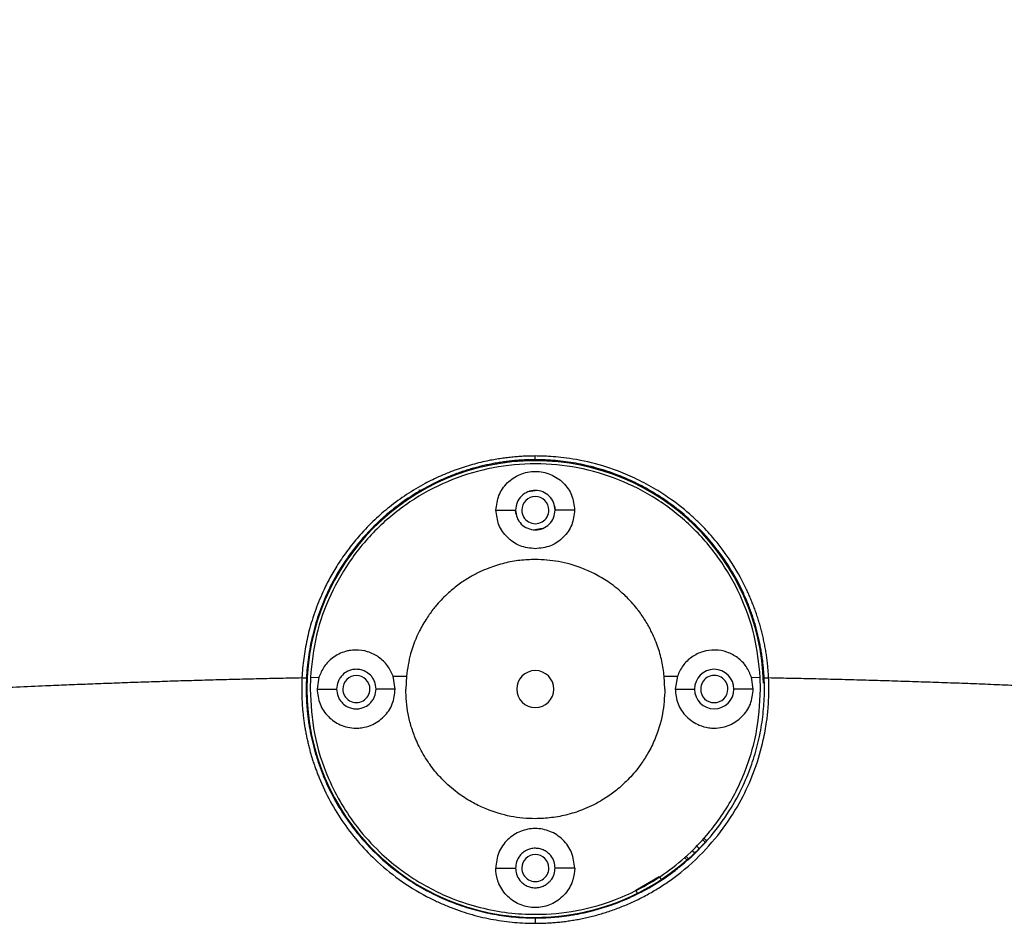
# Model space of a CAD drawing. Units: millimetres. Extents: x 69 to 1126, y 56 to 792.
# Drawn here: x 859 to 919, y 450 to 505 of the extents above; entities that cross this region are included whole.
import ezdxf

# ---------------------------------------------------------------- set-up
doc = ezdxf.new("R2010")
doc.units = ezdxf.units.MM
doc.layers.add('标注层', color=1, linetype='Continuous', lineweight=25)
doc.dimstyles.new('SLDDIMSTYLE2', dxfattribs={"dimtxt": 0.18, "dimasz": 11.176, "dimexe": 0, "dimexo": 0.0625, "dimgap": 0, "dimtad": 0, "dimtih": 1, "dimtoh": 1, "dimdec": 0, "dimrnd": 1e-09, "dimzin": 0, "dimdsep": 46, "dimtxsty": 'Standard', "dimsah": 1, "dimcen": 0.09, "dimadec": 0, "dimazin": 0, "dimtfac": 11.176, "dimtdec": 0, "dimtofl": 0, "dimtmove": 0, "dimatfit": 3, "dimfxl": 1, "dimfrac": 2, "dimtolj": 1, "dimtzin": 0, "dimarcsym": 0})

msp = doc.modelspace()

# ---------------------------------------------------------------- linework, layer by layer
at = {"color": 7, "linetype": 'Continuous', "lineweight": 25}
for p, q in [((890.1415, 478.0012), (890.1415, 478.2262)), ((890.1415, 478.0012), (890.1415, 477.9399)), ((883.2762, 476.1205), (883.0547, 476.1406)), ((889.7149, 476.0596), (890.1415, 476.138)), ((887.7524, 474.938), (888.9415, 474.938)), ((892.5307, 474.9405), (891.3415, 474.9386)), ((890.568, 473.8163), (890.1415, 473.738)), ((876.4722, 464.7676), (876.454, 464.063)), ((876.4722, 464.7676), (876.989, 464.7771)), ((876.989, 464.7771), (876.879, 464.063)), ((881.4933, 464.8443), (882.3063, 464.8535)), ((881.6256, 464.063), (881.4933, 464.8443)), ((882.3063, 464.8535), (882.2665, 464.063)), ((898.0165, 464.063), (897.9768, 464.8535)), ((898.7756, 464.8446), (898.6432, 464.063)), ((903.2797, 464.7774), (903.8109, 464.7676)), ((903.3898, 464.063), (903.2798, 464.7774)), ((903.829, 464.063), (903.8109, 464.7676)), ((876.879, 464.063), (878.0665, 464.063)), ((881.6256, 464.063), (880.4665, 464.063)), ((898.6432, 464.063), (899.8165, 464.063)), ((903.3898, 464.063), (902.2165, 464.063)), ((900.3776, 455.0035), (900.5262, 454.8611)), ((899.3519, 453.6859), (899.2008, 453.837)), ((887.7344, 453.188), (888.9415, 453.188)), ((892.5344, 453.188), (891.3415, 453.188)), ((897.6827, 452.6651), (897.7907, 452.4869)), ((896.3523, 451.6556), (896.2473, 451.8374)), ((890.1415, 450.1555), (890.1415, 450.186))]:
    msp.add_line(p, q, dxfattribs=at)
at = {"color": 8, "linetype": 'Continuous', "lineweight": 25}
for p, q in [((900.457, 454.7561), (900.2965, 454.9167)), ((899.6807, 454.2576), (899.8348, 454.1035)), ((900.1011, 454.3697), (899.9379, 454.5329)), ((899.2874, 453.9086), (899.4484, 453.7475)), ((896.2406, 451.8492), (897.675, 452.6778))]:
    msp.add_line(p, q, dxfattribs=at)
at = {"color": 7, "linetype": 'Continuous', "lineweight": 25, "flags": 128}
for points in [[(891.3137, 475.195), (891.3415, 474.938), (891.3414, 474.9195)], [(888.9699, 474.6787), (888.9415, 474.938), (888.9417, 474.9569)], [(900.457, 454.7561), (900.4628, 454.7764), (900.4674, 454.7923)], [(899.4122, 453.7371), (899.4325, 453.7429), (899.4484, 453.7475)], [(890.1415, 450.1555), (890.1415, 450.1478), (890.1415, 450.1263), (890.1415, 450.0924), (890.1415, 450.0481), (890.1415, 449.9963), (890.1415, 449.9403), (890.1415, 449.8837), (890.1415, 449.8301)]]:
    msp.add_lwpolyline(points, dxfattribs=at)
at = {"color": 7, "linetype": 'Continuous', "lineweight": 25}
for centre, radius, start, end in [((890.1415, 464.063), 13.8769, 90, 270), ((890.1415, 464.063), 13.875, 1.445876, 90), ((890.1415, 474.938), 0.825, 0.000804, 180.000268), ((890.1415, 474.938), 0.825, 180.000268, 0.000804), ((890.1415, 464.063), 1.125, 90, 270), ((890.1415, 464.063), 1.125, 270, 90), ((901.0165, 464.063), 1.2, 0, 180), ((876.3802, 471.7209), 6.9758, 266.556108, 268.791994), ((879.2665, 464.063), 0.825, 0.000804, 180.000803), ((901.0165, 464.063), 0.825, 0.000268, 180.000803), ((903.9028, 471.7212), 6.976, 271.208073, 273.443888), ((879.2665, 464.063), 0.825, 180.000803, 0.000804), ((901.0165, 464.063), 1.2, 180, 0), ((901.0165, 464.063), 0.825, 180.000803, 0.000268), ((890.1415, 464.063), 13.8979, 314.223834, 315.776166), ((890.1415, 453.188), 0.825, 0.000804, 180.000803), ((890.1415, 464.063), 13.8769, 270, 311.917953), ((890.1415, 464.063), 13.875, 303.455539, 311.591213), ((890.1415, 453.188), 0.825, 180.000803, 0.000804), ((890.1415, 464.063), 13.875, 270, 296.591213)]:
    msp.add_arc(centre, radius, start, end, dxfattribs=at)
at = {"color": 8, "linetype": 'Continuous', "lineweight": 25}
msp.add_arc((890.1415, 464.063), 13.8769, 1.490358, 90, dxfattribs=at)
at = {"color": 7, "linetype": 'Continuous', "lineweight": 25}
for points, knots in [([(890.1415, 478.2262), (890.034, 478.2255), (889.8161, 478.2241), (889.4848, 478.2122), (889.145, 478.1926), (888.7969, 478.1639), (888.4409, 478.1256), (888.0772, 478.0772), (887.7062, 478.0179), (887.1164, 477.9075), (886.3193, 477.7163), (885.5537, 477.4736), (884.9078, 477.2331), (884.268, 476.9674), (883.356, 476.5208), (882.3133, 475.9016), (881.2941, 475.163), (880.3457, 474.3389), (879.5272, 473.4936), (878.8081, 472.6157), (878.2208, 471.7768), (877.7162, 470.9378), (877.2301, 469.9896), (876.8555, 469.0905), (876.5746, 468.2594), (876.4016, 467.6502), (876.2633, 467.068), (876.1515, 466.495), (876.0635, 465.9183), (875.9974, 465.3391), (875.9732, 464.9515), (875.9612, 464.7578)], [0, 0, 0, 0, 0.0149039, 0.03022121, 0.04595126, 0.06209313, 0.07864565, 0.09560734, 0.1129765, 0.13075114, 0.17884928, 0.22664656, 0.2422066, 0.27462672, 0.32291271, 0.38337004, 0.4432555, 0.49805886, 0.55834448, 0.60708276, 0.65610961, 0.70091807, 0.74332402, 0.80429323, 0.8361374, 0.86517948, 0.89218988, 0.91918401, 0.94615537, 0.97309646, 1, 1, 1, 1]), ([(904.3219, 464.7578), (904.3156, 464.8686), (904.3032, 465.0901), (904.2747, 465.4213), (904.239, 465.7512), (904.1955, 466.0796), (904.1445, 466.4062), (904.0861, 466.7308), (904.0203, 467.0532), (903.9472, 467.3733), (903.8668, 467.6909), (903.7793, 468.0057), (903.6848, 468.3176), (903.5833, 468.6265), (903.4751, 468.9323), (903.3601, 469.2348), (903.2385, 469.5338), (903.1105, 469.8293), (902.7233, 470.6695), (902.0441, 471.8604), (901.0468, 473.1684), (900.2592, 474.0137), (899.4337, 474.792), (898.5492, 475.5009), (897.4334, 476.2354), (896.5398, 476.7213), (895.7749, 477.07), (895.0775, 477.3506), (893.9734, 477.726), (892.7979, 477.9976), (891.7342, 478.1423), (891.1126, 478.1967), (890.5928, 478.2224), (890.2805, 478.225), (890.1415, 478.2262)], [0, 0, 0, 0, 0.0153925, 0.0307599, 0.0461009, 0.0614145, 0.0766992, 0.091954, 0.1071774, 0.1223685, 0.137526, 0.1526497, 0.1677401, 0.1827977, 0.1978227, 0.2128156, 0.2277765, 0.2427056, 0.2576033, 0.3564812, 0.4327657, 0.4864148, 0.5174011, 0.5909361, 0.6440691, 0.7033493, 0.7323082, 0.7609706, 0.8078299, 0.8942357, 0.9278527, 0.9566882, 0.9807367, 1, 1, 1, 1]), ([(890.1415, 478.0012), (890.0308, 478.0005), (889.8085, 477.9989), (889.474, 477.9865), (889.1373, 477.9663), (888.7986, 477.9377), (888.4583, 477.9005), (888.1164, 477.8545), (887.7733, 477.7997), (887.4291, 477.7358), (887.0841, 477.6627), (886.7387, 477.5802), (886.393, 477.4883), (886.0474, 477.3868), (885.702, 477.2756), (885.3574, 477.1545), (885.0136, 477.0235), (884.6711, 476.8825), (884.0193, 476.5935), (883.0273, 476.076), (881.9602, 475.3647), (880.8068, 474.4403), (879.6895, 473.3395), (878.5854, 471.9031), (877.7749, 470.5267), (877.2737, 469.4238), (876.961, 468.5767), (876.7586, 467.9338), (876.5896, 467.2906), (876.4529, 466.6491), (876.3484, 466.0107), (876.2724, 465.3773), (876.2462, 464.9559), (876.2332, 464.7467)], [0, 0, 0, 0, 0.0156261, 0.0313727, 0.0472402, 0.063229, 0.0793395, 0.0955721, 0.1119271, 0.128405, 0.1450062, 0.1617309, 0.1785795, 0.1955525, 0.21265, 0.2298724, 0.2472201, 0.2646933, 0.2822924, 0.3481465, 0.4229451, 0.4637215, 0.5578632, 0.6447554, 0.7200757, 0.7838305, 0.8160322, 0.8477894, 0.8791046, 0.9099805, 0.9404198, 0.9704253, 1, 1, 1, 1]), ([(903.8109, 464.7676), (903.7203, 465.6258), (903.5388, 467.3465), (902.6505, 469.804), (901.3476, 472.0697), (899.6257, 474.0468), (897.5631, 475.6619), (895.2422, 476.8536), (892.7413, 477.5844), (890.1515, 477.8333), (887.5625, 477.5881), (885.0644, 476.8628), (882.7463, 475.6782), (880.6844, 474.0721), (878.9572, 472.1002), (877.6442, 469.8313), (876.7468, 467.3617), (876.5635, 465.6308), (876.4722, 464.7676)], [0, 0, 0, 0, 0.0619934, 0.124291, 0.1869344, 0.250188, 0.3129291, 0.3755285, 0.4376529, 0.4997966, 0.5618406, 0.6238867, 0.6863521, 0.7488953, 0.8120479, 0.8749671, 0.9376488, 1, 1, 1, 1]), ([(904.0499, 464.7467), (904.044, 464.853), (904.0321, 465.0665), (904.0048, 465.3877), (903.9703, 465.7113), (903.9276, 466.0369), (903.8769, 466.3646), (903.8177, 466.6939), (903.7501, 467.0247), (903.6737, 467.3567), (903.5885, 467.6898), (903.4942, 468.0236), (903.3907, 468.3578), (903.2778, 468.6923), (903.1554, 469.0267), (903.0233, 469.3606), (902.8815, 469.6939), (902.6024, 470.3048), (902.1157, 471.2223), (901.4621, 472.2062), (900.5937, 473.3092), (899.6025, 474.34), (898.3436, 475.3578), (897.1965, 476.1031), (896.1241, 476.6664), (895.2266, 477.0483), (894.4831, 477.3119), (893.8586, 477.5007), (893.2332, 477.6584), (892.6083, 477.7857), (891.9856, 477.8833), (891.3664, 477.9515), (890.7521, 477.9935), (890.3442, 477.9987), (890.1415, 478.0012)], [0, 0, 0, 0, 0.0150185, 0.0301823, 0.0454919, 0.0609477, 0.0765501, 0.0922995, 0.1081962, 0.1242406, 0.1404331, 0.156774, 0.1732637, 0.1899024, 0.2066906, 0.2236286, 0.2407166, 0.2579549, 0.3187176, 0.3876727, 0.4251342, 0.5179055, 0.5898789, 0.6544334, 0.7115684, 0.7612854, 0.7923761, 0.823105, 0.8534742, 0.8834857, 0.9131417, 0.9424445, 0.9713965, 1, 1, 1, 1]), ([(887.7524, 474.938), (887.7881, 475.244), (887.8593, 475.8554), (888.4071, 476.636), (889.1959, 477.1627), (890.1418, 477.3487), (891.0855, 477.1626), (891.8724, 476.6393), (892.4221, 475.8601), (892.4945, 475.2473), (892.5307, 474.9405)], [0, 0, 0, 0, 0.1233833, 0.2465428, 0.372666, 0.5004504, 0.6274406, 0.7528729, 0.8762616, 1, 1, 1, 1]), ([(891.3415, 474.9386), (891.3235, 475.0951), (891.2875, 475.4085), (891.0113, 475.8069), (890.6163, 476.0741), (890.1454, 476.1692), (889.6734, 476.077), (889.2751, 475.8108), (888.996, 475.4108), (888.9596, 475.0953), (888.9415, 474.938)], [0, 0, 0, 0, 0.1245348, 0.2494189, 0.3739883, 0.4988608, 0.6239292, 0.7489024, 0.8748138, 1, 1, 1, 1]), ([(890.1415, 472.5895), (889.825, 472.6255), (889.1962, 472.697), (888.4065, 473.2446), (887.8586, 474.0205), (887.7877, 474.6334), (887.7524, 474.938)], [0, 0, 0, 0, 0.2548896, 0.5063995, 0.7547084, 1, 1, 1, 1]), ([(888.9415, 474.938), (888.9594, 474.7817), (888.9952, 474.4684), (889.271, 474.0697), (889.666, 473.8022), (890.137, 473.7067), (890.6092, 473.7988), (891.0077, 474.0649), (891.2872, 474.4651), (891.3234, 474.781), (891.3415, 474.9386)], [0, 0, 0, 0, 0.12436998, 0.24925795, 0.37382982, 0.49869902, 0.62376384, 0.74873317, 0.87462741, 1, 1, 1, 1]), ([(892.5307, 474.9405), (892.4954, 474.6344), (892.4246, 474.0203), (891.8761, 473.2445), (891.0872, 472.6972), (890.4586, 472.6256), (890.1415, 472.5895)], [0, 0, 0, 0, 0.2462937, 0.4941738, 0.7448187, 1, 1, 1, 1]), ([(890.1415, 471.938), (889.8298, 471.9273), (889.1968, 471.9055), (888.2466, 471.7261), (887.4331, 471.4723), (886.7374, 471.1738), (886.1342, 470.8551), (885.4904, 470.435), (884.8118, 469.885), (884.3114, 469.3713), (883.8791, 468.8477), (883.5073, 468.3319), (882.9923, 467.4327), (882.5216, 466.2634), (882.3761, 465.3107), (882.3063, 464.8535)], [0, 0, 0, 0, 0.0806995, 0.1639009, 0.2496181, 0.3010858, 0.360002, 0.4263665, 0.5001784, 0.5862578, 0.6118865, 0.6763519, 0.7509053, 0.8804526, 1, 1, 1, 1]), ([(897.9768, 464.8535), (897.9361, 465.155), (897.8524, 465.7751), (897.5815, 466.7025), (897.2812, 467.4105), (897.0171, 467.9074), (896.8403, 468.2086), (896.6369, 468.5212), (896.4552, 468.7727), (896.2401, 469.0491), (895.9277, 469.418), (895.3592, 469.9877), (894.6001, 470.5823), (893.7656, 471.0738), (892.7734, 471.5138), (891.5781, 471.8634), (890.6129, 471.9135), (890.1415, 471.938)], [0, 0, 0, 0, 0.0787494, 0.1619178, 0.249516, 0.2776485, 0.3078361, 0.3400788, 0.3743768, 0.3882963, 0.4309552, 0.4997354, 0.596789, 0.6802946, 0.7502471, 0.8780497, 1, 1, 1, 1]), ([(881.4933, 464.8443), (881.3928, 465.0665), (881.1888, 465.5173), (880.6382, 466.0351), (879.9636, 466.369), (879.3396, 466.4575), (878.8877, 466.4149), (878.4045, 466.3056), (877.8413, 466.0254), (877.2756, 465.4621), (877.0841, 465.0045), (876.989, 464.7771)], [0, 0, 0, 0, 0.12194364, 0.24743406, 0.37295869, 0.4992676, 0.56256116, 0.60383361, 0.75168224, 0.87659736, 1, 1, 1, 1]), ([(903.2798, 464.7774), (903.1849, 465.0043), (902.9942, 465.4605), (902.4613, 465.9916), (901.8023, 466.3443), (901.0608, 466.475), (900.3124, 466.3712), (899.635, 466.0386), (899.0814, 465.5197), (898.8765, 465.0674), (898.7756, 464.8446)], [0, 0, 0, 0, 0.1231708, 0.247628, 0.3730907, 0.499455, 0.625523, 0.7516807, 0.8776429, 1, 1, 1, 1]), ([(880.4665, 464.063), (880.4501, 464.216), (880.4251, 464.4489), (880.2748, 464.7272), (880.0907, 464.9555), (879.8437, 465.1321), (879.5485, 465.24), (879.2696, 465.2749), (878.99, 465.2414), (878.694, 465.1344), (878.4455, 464.9585), (878.2597, 464.7299), (878.1081, 464.4495), (878.083, 464.2159), (878.0665, 464.063)], [0, 0, 0, 0, 0.12132, 0.184602, 0.2494466, 0.3545915, 0.4219021, 0.4988988, 0.5768003, 0.6444706, 0.748703, 0.8147846, 0.8787872, 1, 1, 1, 1]), ([(827.4854, 461.3444), (827.5706, 461.3604), (827.74, 461.3923), (828.0006, 461.4397), (828.2636, 461.4865), (828.5293, 461.5327), (828.7974, 461.5782), (829.0677, 461.623), (829.3399, 461.6672), (829.6137, 461.7107), (829.8891, 461.7536), (830.1656, 461.7958), (830.4432, 461.8374), (830.7216, 461.8783), (831.0006, 461.9186), (831.28, 461.9582), (831.5595, 461.9971), (831.8391, 462.0355), (832.1184, 462.0731), (832.3973, 462.1101), (832.6756, 462.1465), (832.9531, 462.1822), (833.2297, 462.2172), (833.5051, 462.2516), (833.7792, 462.2854), (834.0519, 462.3184), (834.3229, 462.3509), (834.5922, 462.3827), (834.8594, 462.4138), (835.1246, 462.4443), (836.1569, 462.5614), (838.0078, 462.7577), (840.7962, 463.0212), (843.6404, 463.2624), (846.6636, 463.4933), (849.885, 463.7131), (853.3254, 463.9212), (856.8164, 464.1077), (859.6096, 464.2387), (861.6525, 464.3257), (862.9319, 464.3774), (864.2176, 464.4267), (865.5088, 464.4735), (866.8049, 464.5177), (868.1052, 464.5595), (869.409, 464.5988), (870.7157, 464.6357), (872.0245, 464.67), (873.3351, 464.7018), (874.6462, 464.7313), (875.5235, 464.749), (875.9612, 464.7578)], [0, 0, 0, 0, 0.01033611, 0.02054756, 0.03063435, 0.04059648, 0.05043396, 0.06014677, 0.06973493, 0.07919843, 0.08853727, 0.09775145, 0.10684097, 0.11580584, 0.12464604, 0.13336159, 0.14195248, 0.15041872, 0.15876029, 0.16697721, 0.17506948, 0.18303708, 0.19088003, 0.19859833, 0.20619196, 0.21366095, 0.22100527, 0.22822494, 0.23531996, 0.24229032, 0.24913603, 0.31595925, 0.37992325, 0.4410283, 0.49927477, 0.56427221, 0.62768434, 0.68951209, 0.74975646, 0.77111379, 0.79237935, 0.81355319, 0.83463538, 0.85562595, 0.87652499, 0.89733253, 0.91804864, 0.93867339, 0.95920682, 0.979649, 1, 1, 1, 1]), ([(875.9612, 464.7578), (875.9567, 464.6506), (875.9477, 464.437), (875.9433, 464.1176), (875.9456, 463.8006), (875.9549, 463.4861), (875.9709, 463.1745), (875.9936, 462.8657), (876.0227, 462.56), (876.0581, 462.2575), (876.0995, 461.9584), (876.1469, 461.6627), (876.1999, 461.3705), (876.2585, 461.082), (876.3225, 460.7972), (876.3916, 460.5162), (876.4658, 460.2391), (876.5447, 459.966), (876.6283, 459.6969), (876.7164, 459.4319), (876.8088, 459.1711), (876.9052, 458.9144), (877.1663, 458.2581), (877.6552, 457.2291), (878.4797, 455.8961), (879.4412, 454.6665), (880.6209, 453.4569), (882.0453, 452.3174), (883.3696, 451.5288), (884.3786, 451.0495), (885.0178, 450.7835), (885.6614, 450.5517), (886.3075, 450.3535), (886.9543, 450.1881), (887.5999, 450.055), (888.2428, 449.9529), (888.8813, 449.8819), (889.5137, 449.8381), (889.9333, 449.8328), (890.1415, 449.8301)], [0, 0, 0, 0, 0.0139171, 0.0277318, 0.0414432, 0.0550503, 0.0685521, 0.0819476, 0.0952363, 0.1084179, 0.1214929, 0.1344614, 0.1473235, 0.1600796, 0.1727296, 0.1852738, 0.1977122, 0.2100447, 0.2222713, 0.2343917, 0.2464058, 0.2583137, 0.270115, 0.3384681, 0.4066209, 0.4745719, 0.5423237, 0.6274371, 0.7126301, 0.7430898, 0.7731643, 0.8028549, 0.832162, 0.8610855, 0.8896272, 0.9177908, 0.9455789, 0.9729851, 1, 1, 1, 1]), ([(876.2332, 464.7467), (876.2286, 464.6384), (876.2194, 464.4212), (876.2153, 464.0944), (876.2184, 463.766), (876.2294, 463.4362), (876.2484, 463.1052), (876.2754, 462.7731), (876.3105, 462.4403), (876.3538, 462.1068), (876.4055, 461.7729), (876.4656, 461.4388), (876.5341, 461.1047), (876.6112, 460.7709), (876.6969, 460.4376), (876.7913, 460.105), (876.8944, 459.7733), (877.0062, 459.4428), (877.1269, 459.1138), (877.3966, 458.4324), (877.9003, 457.3716), (878.6612, 456.1504), (879.6031, 454.9322), (880.67, 453.8192), (881.8983, 452.8221), (883.0865, 452.0494), (884.2069, 451.4607), (885.1816, 451.0564), (885.963, 450.7914), (886.5682, 450.6163), (887.1727, 450.4706), (887.7753, 450.3533), (888.3744, 450.2635), (888.9688, 450.201), (889.5573, 450.1625), (889.9477, 450.1578), (890.1415, 450.1555)], [0, 0, 0, 0, 0.0143622, 0.0287954, 0.0432999, 0.057876, 0.0725243, 0.087245, 0.1020385, 0.1169052, 0.1318455, 0.1468596, 0.1619481, 0.1771111, 0.192349, 0.2076623, 0.2230511, 0.2385158, 0.2540567, 0.2696742, 0.3360582, 0.4102257, 0.4612484, 0.5417071, 0.6157824, 0.6722745, 0.7307977, 0.7843306, 0.8125985, 0.8404854, 0.8679944, 0.8951291, 0.9218932, 0.9482903, 0.9743246, 1, 1, 1, 1]), ([(890.1415, 449.8301), (890.2491, 449.8308), (890.4656, 449.8322), (890.7926, 449.8439), (891.1235, 449.8629), (891.4584, 449.8902), (891.7968, 449.9258), (892.1387, 449.9703), (892.4837, 450.0237), (892.8315, 450.0865), (893.1819, 450.1589), (893.5346, 450.2411), (893.8892, 450.3334), (894.2454, 450.4361), (894.6029, 450.5495), (894.9613, 450.6737), (895.3202, 450.809), (895.6792, 450.9557), (896.038, 451.1139), (896.3961, 451.2838), (896.7531, 451.4657), (897.1085, 451.6597), (897.4618, 451.866), (897.8127, 452.0847), (898.1607, 452.316), (899.044, 452.9419), (900.3164, 454.0487), (901.7296, 455.7516), (902.7724, 457.4724), (903.5263, 459.2024), (903.9714, 460.7329), (904.1674, 461.8193), (904.2487, 462.4519), (904.2931, 462.8918), (904.3281, 463.4282), (904.3456, 464.0613), (904.3301, 464.5151), (904.3219, 464.7578)], [0, 0, 0, 0, 0.013952, 0.0280979, 0.042437, 0.0569685, 0.0716928, 0.0866101, 0.1017207, 0.1170246, 0.1325219, 0.1482125, 0.1640967, 0.1801745, 0.1964459, 0.2129111, 0.2295703, 0.2464235, 0.2634707, 0.2807121, 0.2981478, 0.315778, 0.3336025, 0.3516217, 0.3698356, 0.3882442, 0.4932741, 0.5894936, 0.6768717, 0.7553853, 0.8349985, 0.8837076, 0.8987123, 0.9178452, 0.9411069, 0.9684947, 1, 1, 1, 1]), ([(890.1415, 450.1555), (890.2468, 450.1562), (890.4579, 450.1576), (890.7752, 450.1688), (891.0939, 450.1868), (891.4137, 450.2124), (891.7345, 450.2455), (892.0561, 450.2863), (892.3783, 450.3348), (892.7009, 450.3911), (893.0237, 450.4553), (893.3465, 450.5275), (893.9286, 450.6723), (894.7795, 450.9323), (895.9168, 451.3869), (897.1266, 452.0032), (898.1357, 452.6562), (898.9869, 453.3108), (899.696, 453.9279), (900.3494, 454.589), (901.187, 455.5556), (902.0426, 456.7626), (902.7264, 458.0684), (903.1218, 459.0137), (903.3517, 459.6485), (903.5488, 460.2876), (903.7134, 460.9293), (903.8463, 461.572), (903.9477, 462.2139), (904.0187, 462.8536), (904.0591, 463.4895), (904.0725, 464.1205), (904.0574, 464.5387), (904.0499, 464.7467)], [0, 0, 0, 0, 0.0139457, 0.0279653, 0.0420595, 0.0562288, 0.070474, 0.0847957, 0.0991945, 0.1136709, 0.1282256, 0.1428592, 0.1575722, 0.207862, 0.2609631, 0.3204029, 0.3886599, 0.4211339, 0.4639027, 0.5142618, 0.545283, 0.6348873, 0.7111174, 0.7413488, 0.7712755, 0.8008998, 0.8302239, 0.8592501, 0.8879808, 0.9164186, 0.9445659, 0.9724255, 1, 1, 1, 1]), ([(897.9769, 464.8535), (898.126, 464.8519), (898.3925, 464.849), (898.6586, 464.8459), (898.7758, 464.8445)], [0, 0, 0, 0, 0.5598261, 1, 1, 1, 1]), ([(904.3219, 464.7578), (904.5607, 464.753), (905.0389, 464.7435), (905.7549, 464.7284), (906.4709, 464.7126), (907.1867, 464.696), (907.9021, 464.6786), (908.6171, 464.6606), (909.3316, 464.6417), (910.0454, 464.6222), (910.7585, 464.6019), (911.4708, 464.5809), (912.1821, 464.5591), (912.8924, 464.5366), (913.6015, 464.5133), (914.3093, 464.4893), (915.0158, 464.4646), (915.7208, 464.4391), (916.4241, 464.4129), (917.1258, 464.386), (917.8256, 464.3583), (918.5235, 464.3298), (919.2194, 464.3007), (920.8749, 464.2293), (923.4794, 464.1071), (926.9702, 463.9204), (930.4101, 463.7123), (933.6311, 463.4925), (936.6539, 463.2615), (939.4979, 463.0202), (942.2861, 462.7566), (944.2371, 462.5496), (945.4592, 462.4099), (946.0147, 462.3446), (946.5778, 462.2766), (947.147, 462.2057), (947.7207, 462.1321), (948.2975, 462.0556), (948.8757, 461.9764), (949.4535, 461.8944), (950.0292, 461.8095), (950.6008, 461.7219), (951.1665, 461.6315), (951.7237, 461.5383), (952.2727, 461.4424), (952.6212, 461.3773), (952.7977, 461.3444)], [0, 0, 0, 0, 0.0110989, 0.022225, 0.0333782, 0.0445586, 0.0557661, 0.0670009, 0.0782628, 0.0895519, 0.1008683, 0.1122118, 0.1235827, 0.1349807, 0.146406, 0.1578586, 0.1693384, 0.1808455, 0.1923799, 0.2039416, 0.2155307, 0.227147, 0.2387906, 0.2504616, 0.3107125, 0.3725442, 0.4359579, 0.5009545, 0.5592079, 0.6203232, 0.6843007, 0.7511406, 0.7654498, 0.7802923, 0.7956681, 0.8115772, 0.8280196, 0.8449953, 0.8625043, 0.8805467, 0.8991223, 0.9182312, 0.9378735, 0.958049, 0.9787578, 1, 1, 1, 1]), ([(876.454, 464.063), (876.5065, 463.1546), (876.6141, 461.2917), (877.3837, 458.9336), (878.3382, 457.0598), (879.37, 455.5509), (880.5378, 454.2561), (881.7212, 453.2448), (882.8184, 452.4769), (883.8999, 451.858), (885.2425, 451.2517), (886.7623, 450.7599), (888.4718, 450.4421), (890.4434, 450.3248), (892.7301, 450.5388), (894.9339, 451.1797), (896.7337, 452.0298), (898.2076, 452.9571), (899.5305, 454.0517), (900.5805, 455.1757), (901.4201, 456.2726), (902.1042, 457.3641), (902.7289, 458.6261), (903.2165, 459.9368), (903.7003, 461.754), (903.778, 463.1469), (903.829, 464.063)], [0, 0, 0, 0, 0.0630851, 0.1293683, 0.1710202, 0.2099136, 0.2570559, 0.2928191, 0.3188164, 0.3507958, 0.3798544, 0.4216253, 0.4618428, 0.500545, 0.5586165, 0.6205802, 0.6594038, 0.6974391, 0.7422254, 0.7793728, 0.8050332, 0.8389348, 0.8693766, 0.9033235, 0.9364157, 1, 1, 1, 1]), ([(876.879, 464.063), (876.9142, 463.7545), (876.9845, 463.1377), (877.518, 462.3631), (878.1525, 461.9218), (878.7466, 461.7266), (879.1909, 461.6776), (879.6715, 461.711), (880.2782, 461.876), (880.9699, 462.3407), (881.5187, 463.1313), (881.5901, 463.754), (881.6256, 464.063)], [0, 0, 0, 0, 0.1231126, 0.2461465, 0.3642664, 0.4292215, 0.4979644, 0.5444118, 0.624939, 0.7512698, 0.8765733, 1, 1, 1, 1]), ([(878.0665, 464.063), (878.0828, 463.9107), (878.1077, 463.6785), (878.2575, 463.3998), (878.4413, 463.1715), (878.688, 462.9947), (878.983, 462.8863), (879.2622, 462.8511), (879.5416, 462.8843), (879.8378, 462.9907), (880.086, 463.1661), (880.2716, 463.3938), (880.4243, 463.6735), (880.4498, 463.9084), (880.4665, 464.063)], [0, 0, 0, 0, 0.1207274, 0.1841605, 0.2494571, 0.3539015, 0.4213896, 0.4989166, 0.5763078, 0.6438081, 0.7487185, 0.8138037, 0.8774745, 1, 1, 1, 1]), ([(898.0165, 464.063), (897.9881, 463.5551), (897.9293, 462.5068), (897.5137, 461.2011), (897.022, 460.1991), (896.654, 459.623), (896.223, 459.0428), (895.7183, 458.4741), (895.0237, 457.864), (894.3573, 457.3968), (893.7316, 457.0432), (893.0036, 456.7101), (892.1454, 456.4234), (891.1375, 456.2296), (889.9691, 456.1568), (888.6179, 456.2859), (887.3601, 456.6614), (886.3239, 457.154), (885.4591, 457.6991), (884.6785, 458.3602), (884.1026, 458.9927), (883.7907, 459.4019), (883.5524, 459.7447), (883.331, 460.097), (883.0857, 460.554), (882.8331, 461.1051), (882.5963, 461.7641), (882.3353, 462.7814), (882.2937, 463.5556), (882.2665, 464.063)], [0, 0, 0, 0, 0.0614673, 0.1268971, 0.1644074, 0.1968944, 0.2097686, 0.2522462, 0.2889855, 0.3218792, 0.350927, 0.3761291, 0.4189604, 0.4603073, 0.5001828, 0.560444, 0.6237571, 0.6582081, 0.6994778, 0.7475641, 0.7820196, 0.8032432, 0.8100365, 0.8327618, 0.8537476, 0.8729938, 0.9063325, 0.938623, 1, 1, 1, 1]), ([(898.6432, 464.063), (898.6782, 463.7561), (898.7487, 463.1375), (899.2921, 462.3479), (899.9824, 461.8794), (900.5903, 461.7122), (901.0713, 461.6776), (901.5138, 461.7249), (902.1069, 461.9173), (902.7441, 462.3559), (903.2829, 463.1315), (903.3542, 463.7525), (903.3898, 464.063)], [0, 0, 0, 0, 0.1225822, 0.2471427, 0.3737341, 0.4550294, 0.5010983, 0.5696533, 0.6344225, 0.7521801, 0.8761098, 1, 1, 1, 1]), ([(892.5344, 453.188), (892.4978, 453.5073), (892.4258, 454.136), (891.9486, 454.8134), (891.4538, 455.2114), (890.9041, 455.4972), (890.1348, 455.6476), (889.3658, 455.4975), (888.8168, 455.2125), (888.3222, 454.8155), (887.8436, 454.138), (887.7712, 453.5084), (887.7344, 453.188)], [0, 0, 0, 0, 0.13119014, 0.2582664, 0.32102416, 0.38219775, 0.49999566, 0.61762932, 0.67870168, 0.74134585, 0.8683515, 1, 1, 1, 1]), ([(891.3415, 453.188), (891.3301, 453.3131), (891.3053, 453.5841), (891.1268, 453.9004), (890.907, 454.1236), (890.6893, 454.2668), (890.4307, 454.3641), (890.1446, 454.3999), (889.8572, 454.3655), (889.5958, 454.268), (889.3762, 454.1239), (889.1555, 453.8995), (888.9774, 453.5829), (888.9528, 453.3124), (888.9415, 453.188)], [0, 0, 0, 0, 0.0995338, 0.2156236, 0.2801816, 0.3489163, 0.4218245, 0.4989032, 0.5768965, 0.6505368, 0.7198207, 0.7847449, 0.9010144, 1, 1, 1, 1]), ([(900.457, 454.7561), (900.4566, 454.7554), (900.4558, 454.7541), (900.4503, 454.7474), (900.4417, 454.7372), (900.4259, 454.719), (900.3987, 454.6881), (900.3546, 454.639), (900.301, 454.5804), (900.2392, 454.514), (900.1719, 454.4429), (900.1246, 454.3941), (900.1011, 454.3697)], [0, 0, 0, 0, 0.0629752, 0.1254979, 0.1881728, 0.2516002, 0.376208, 0.5011312, 0.6257615, 0.7501749, 0.8754431, 1, 1, 1, 1]), ([(899.8348, 454.1035), (899.8226, 454.0916), (899.7983, 454.068), (899.762, 454.0332), (899.7261, 453.999), (899.6795, 453.9551), (899.6241, 453.9035), (899.5656, 453.85), (899.5164, 453.8058), (899.4795, 453.7733), (899.4546, 453.7519), (899.4505, 453.749), (899.4484, 453.7475)], [0, 0, 0, 0, 0.0625401, 0.1246755, 0.1870007, 0.250105, 0.3744711, 0.4991417, 0.6240218, 0.7486768, 0.8746197, 1, 1, 1, 1]), ([(892.5344, 453.188), (892.5148, 452.9459), (892.4902, 452.641), (892.3804, 452.3391), (892.3479, 452.2601), (892.3385, 452.2383), (892.2109, 451.9442), (891.932, 451.5409), (891.4275, 451.1479), (890.8841, 450.8741), (890.1358, 450.7323), (889.387, 450.8733), (888.8428, 451.1469), (888.3373, 451.5402), (888.057, 451.9456), (887.9293, 452.2406), (887.9197, 452.2632), (887.8875, 452.3417), (887.7782, 452.6433), (887.7538, 452.9472), (887.7344, 453.188)], [0, 0, 0, 0, 0.0989523, 0.1246327, 0.1314866, 0.134007, 0.134348, 0.2628495, 0.3264168, 0.3870142, 0.4998226, 0.6126633, 0.6733446, 0.7370423, 0.865671, 0.86672, 0.8687513, 0.8757607, 0.9015618, 1, 1, 1, 1]), ([(888.9415, 453.188), (888.9528, 453.0636), (888.9774, 452.7936), (889.1547, 452.4778), (889.374, 452.254), (889.5919, 452.1101), (889.8512, 452.0121), (890.1375, 451.9761), (890.4242, 452.0102), (890.6847, 452.1068), (890.9041, 452.2499), (891.1255, 452.4736), (891.3052, 452.7907), (891.3301, 453.0626), (891.3415, 453.188)], [0, 0, 0, 0, 0.0989502, 0.2148465, 0.2794537, 0.3483353, 0.4214883, 0.4989093, 0.5764439, 0.6497563, 0.7188433, 0.783702, 0.9002314, 1, 1, 1, 1])]:
    msp.add_open_spline(points, degree=3, knots=knots, dxfattribs=at)

# ---------------------------------------------------------------- leaders
at = {"layer": '标注层'}
msp.add_leader([(894.1286, 526.3969), (980.9486, 466.5245)], dimstyle='SLDDIMSTYLE2', dxfattribs=at)

doc.saveas('drawing.dxf')
